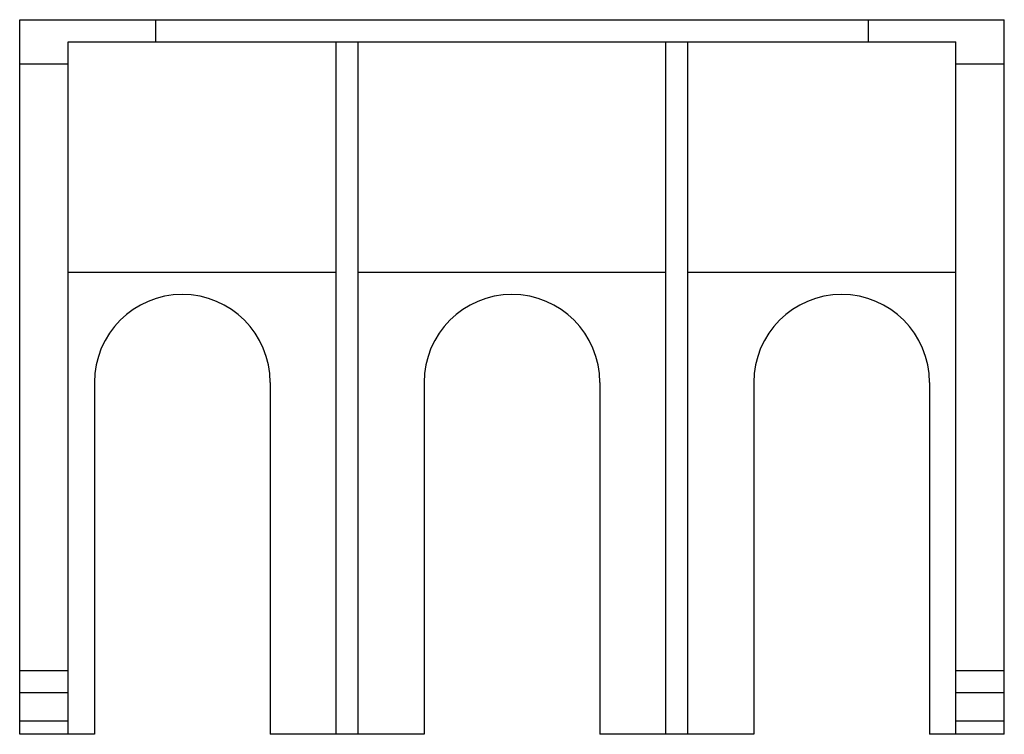
# Model space of a CAD drawing. Units: millimetres. Extents: x 6.6 to 51.4, y 23.7 to 56.2.
import ezdxf

# ---------------------------------------------------------------- set-up
doc = ezdxf.new("R2010")
doc.units = ezdxf.units.MM
doc.header["$LTSCALE"] = 5.198
doc.layers.get('0').update_dxf_attribs({"linetype": 'CONTINUOUS'})

msp = doc.modelspace()

# ---------------------------------------------------------------- linework, layer by layer
at = {"color": 7}
for p, q in [((6.572, 23.719), (6.572, 56.219)), ((6.572, 56.219), (51.372, 56.219)), ((12.772, 55.219), (12.772, 56.219)), ((45.172, 56.219), (45.172, 55.219)), ((51.372, 23.719), (51.372, 56.219)), ((8.772, 23.719), (8.772, 55.219)), ((8.772, 55.219), (49.172, 55.219)), ((20.972, 23.719), (20.972, 55.219)), ((21.972, 23.719), (21.972, 55.219)), ((35.972, 23.719), (35.972, 55.219)), ((36.972, 23.719), (36.972, 55.219)), ((49.172, 23.719), (49.172, 55.219)), ((6.572, 54.219), (8.772, 54.219)), ((49.172, 54.219), (51.372, 54.219)), ((8.772, 44.737), (20.972, 44.737)), ((21.972, 44.737), (35.972, 44.737)), ((36.972, 44.737), (49.172, 44.737)), ((9.972, 39.719), (9.972, 23.719)), ((17.972, 39.719), (17.972, 23.719)), ((24.972, 39.719), (24.972, 23.719)), ((32.972, 39.719), (32.972, 23.719)), ((39.972, 39.719), (39.972, 23.719)), ((47.972, 39.719), (47.972, 23.719)), ((6.572, 26.619), (8.772, 26.619)), ((49.172, 26.619), (51.372, 26.619)), ((6.572, 25.619), (8.772, 25.619)), ((49.172, 25.619), (51.372, 25.619)), ((6.572, 24.336), (8.772, 24.336)), ((49.172, 24.336), (51.372, 24.336)), ((9.972, 23.719), (6.572, 23.719)), ((24.972, 23.719), (17.972, 23.719)), ((39.972, 23.719), (32.972, 23.719)), ((51.372, 23.719), (47.972, 23.719))]:
    msp.add_line(p, q, dxfattribs=at)
for centre in [(13.972, 39.719), (28.972, 39.719), (43.972, 39.719)]:
    msp.add_arc(centre, 4, 0, 180, dxfattribs=at)

doc.saveas('drawing.dxf')
